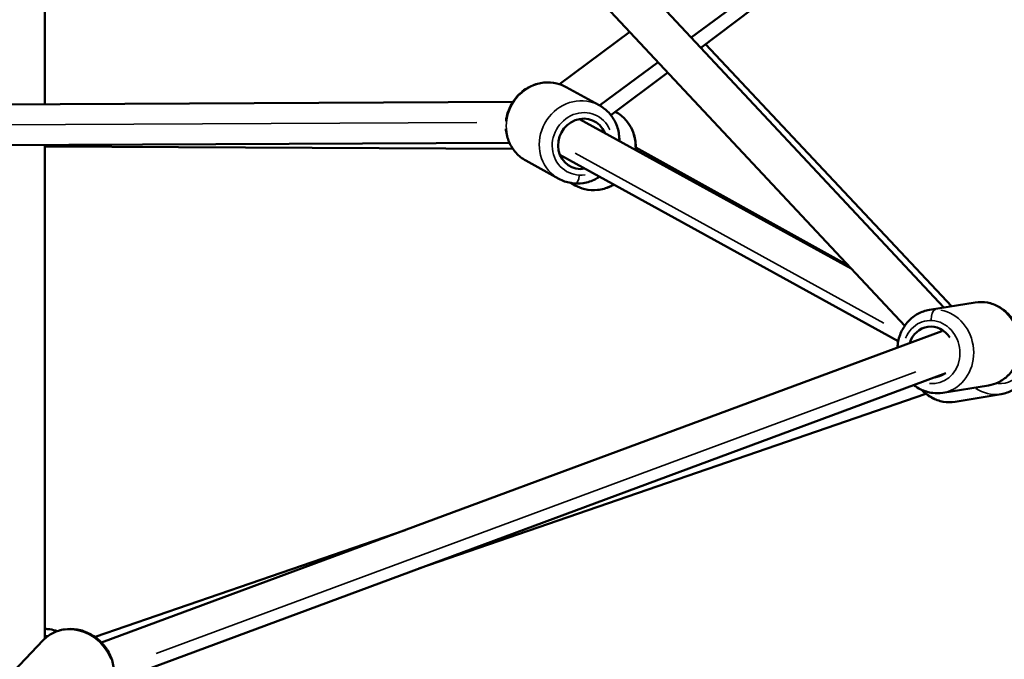
# Model space of a CAD drawing. Units: millimetres. Extents: x 0 to 25036, y 0 to 33625.
# Drawn here: x 7224 to 7706, y 14379 to 14692 of the extents above; entities that cross this region are included whole.
import ezdxf

# ---------------------------------------------------------------- set-up
doc = ezdxf.new("R2010")
doc.units = ezdxf.units.MM
doc.linetypes.add('ACAD_ISO03W100', pattern=[30, 12, -18])
doc.layers.add('MD_Visible', color=7, linetype='Continuous', lineweight=50)
doc.layers.add('MD_Visible Narrow', color=7, linetype='Continuous', lineweight=35)
doc.styles.get("Standard").update_dxf_attribs({"font": 'square721_bt_roman.ttf'})
doc.dimstyles.new('asd', dxfattribs={"dimtxt": 300, "dimasz": 100, "dimexe": 1.25, "dimexo": 0.625, "dimgap": 80, "dimtad": 1, "dimdec": 0, "dimlfac": 0.1, "dimrnd": 5, "dimtxsty": 'Standard', "dimcen": 0, "dimclrd": 256, "dimclre": 256, "dimadec": 0, "dimazin": 0, "dimtfac": 1, "dimtdec": 0, "dimtix": 1, "dimtmove": 2, "dimatfit": 3, "dimfxl": 1, "dimarcsym": 0})

# ---------------------------------------------------------------- blocks, each defined once
blk = doc.blocks.new('CustomObjectsInViewport4_0')
at = {"layer": 'MD_Visible', "extrusion": (0, 1, 0)}
for p, q in [((7675.98, 14551.12), (7180.63, 15080.82)), ((7656.88, 14542.26), (7174.69, 15057.88)), ((7236.46, 14650.61), (7236.46, 14853.08)), ((7683.72, 14780.65), (7552.46, 14683.2)), ((7557.13, 14678.21), (7682.3, 14772.41)), ((7522.55, 14685.91), (7488.11, 14660.33)), ((7559.47, 14679.97), (7679.83, 14551.74)), ((7536.3, 14671.2), (7507.68, 14649.96)), ((7513.24, 14645.17), (7541.06, 14666.11)), ((7491.42, 14658.91), (7507.55, 14650.03)), ((7177.96, 14650.32), (7465.34, 14651.75)), ((7515.47, 14646.85), (7515.63, 14646.76)), ((7497.94, 14643.33), (7630.73, 14570.23)), ((7178.32, 14630.32), (7463.6, 14631.74)), ((7236.46, 14389.2), (7236.46, 14630.61)), ((7465.28, 14628.77), (7236.46, 14629.91)), ((7629.27, 14571.79), (7525.39, 14629.35)), ((7471.65, 14622.99), (7487.78, 14614.11)), ((7488.3, 14625.81), (7653.69, 14534.75)), ((7493.64, 14612.07), (7495.75, 14610.9)), ((7668.89, 14549.98), (7691.35, 14553.6)), ((7675.06, 14539.64), (7264.25, 14387.34)), ((7677.01, 14519.03), (7269.74, 14368.05)), ((7675.4, 14509.5), (7697.87, 14513.12)), ((7419.39, 14423.52), (7667.2, 14508.98)), ((7704.04, 14508.85), (7681.58, 14505.09)), ((7261.06, 14390.07), (7412.66, 14442.36)), ((7235.72, 14388.47), (7212.01, 14363.51))]:
    blk.add_line(p, q, dxfattribs=at)
at = {"layer": 'MD_Visible', "extrusion": (1.22465e-16, -2.46519e-32, -1)}
blk.add_ellipse((7499.24, 14631.2), major_axis=(6.03, 10.95), ratio=0.932548, start_param=2.498092, end_param=6.926686, dxfattribs=at)
at = {"layer": 'MD_Visible', "extrusion": (1.22465e-16, -9.24446e-33, -1)}
for start_param, end_param in [(-1.065775, 1.106637), (2.751126, 3.181347)]:
    blk.add_ellipse((7669.95, 14529.39), major_axis=(-1.99, 12.34), ratio=0.894968, start_param=start_param, end_param=end_param, dxfattribs=at)
at = {"layer": 'MD_Visible'}
for points, knots in [([(7461.94, 14642.23), (7462.02, 14643.01), (7462.15, 14643.79), (7462.79, 14646.71), (7463.59, 14648.78), (7465.79, 14652.61), (7467.19, 14654.35), (7470.44, 14657.32), (7472.29, 14658.54), (7476.24, 14660.33), (7478.34, 14660.9), (7482.56, 14661.33), (7484.68, 14661.2), (7488.36, 14660.33), (7489.94, 14659.72), (7491.42, 14658.91)], [6.292941, 6.292941, 6.292941, 6.292941, 6.410476, 6.410476, 6.738054, 6.738054, 7.066937, 7.066937, 7.394136, 7.394136, 7.716871, 7.716871, 8.033547, 8.033547, 8.288546, 8.288546, 8.288546, 8.288546]), ([(7517.37, 14632.64), (7517.38, 14633.71), (7517.32, 14634.78), (7516.87, 14637.96), (7516.23, 14640.04), (7514.33, 14643.83), (7513.09, 14645.56), (7510.39, 14648.2), (7509.03, 14649.22), (7507.55, 14650.03)], [3.22383, 3.22383, 3.22383, 3.22383, 3.383415, 3.383415, 3.70615, 3.70615, 4.022827, 4.022827, 4.277825, 4.277825, 4.277825, 4.277825]), ([(7515.63, 14646.76), (7517.42, 14645.77), (7519.04, 14644.48), (7521.8, 14641.42), (7522.92, 14639.66), (7524.59, 14635.82), (7525.11, 14633.74), (7525.41, 14630.51), (7525.42, 14629.38), (7525.34, 14628.25)], [5.988472, 5.988472, 5.988472, 5.988472, 6.2985, 6.2985, 6.610743, 6.610743, 6.92838, 6.92838, 7.097257, 7.097257, 7.097257, 7.097257]), ([(7471.65, 14622.99), (7469.85, 14623.98), (7468.22, 14625.27), (7465.46, 14628.32), (7464.33, 14630.08), (7462.65, 14633.92), (7462.12, 14635.99), (7461.91, 14638.26), (7461.89, 14638.41), (7461.88, 14638.56)], [5.1469531, 5.1469531, 5.1469531, 5.1469531, 5.4570401, 5.4570401, 5.7693281, 5.7693281, 6.0869764, 6.0869764, 6.1100934, 6.1100934, 6.1100934, 6.1100934]), ([(7487.78, 14614.11), (7489.57, 14613.13), (7491.53, 14612.44), (7495.59, 14611.73), (7497.68, 14611.72), (7501.82, 14612.35), (7503.85, 14613.02), (7506.42, 14614.32), (7507.08, 14614.7), (7507.72, 14615.12)], [1.136232, 1.136232, 1.136232, 1.136232, 1.446319, 1.446319, 1.758607, 1.758607, 2.076256, 2.076256, 2.190227, 2.190227, 2.190227, 2.190227]), ([(7514.73, 14611.26), (7514.13, 14610.92), (7513.52, 14610.61), (7510.93, 14609.44), (7508.83, 14608.87), (7504.61, 14608.46), (7502.49, 14608.6), (7498.81, 14609.47), (7497.23, 14610.08), (7495.75, 14610.9)], [8.1327452, 8.1327452, 8.1327452, 8.1327452, 8.2356908, 8.2356908, 8.5584445, 8.5584445, 8.8751044, 8.8751044, 9.1300649, 9.1300649, 9.1300649, 9.1300649]), ([(7691.35, 14553.6), (7693.3, 14553.91), (7695.3, 14553.89), (7699.21, 14553.19), (7701.12, 14552.5), (7704.69, 14550.53), (7706.34, 14549.22), (7709.22, 14546.13), (7710.44, 14544.32), (7712.32, 14540.38), (7712.97, 14538.25), (7713.61, 14533.87), (7713.61, 14531.62), (7712.93, 14527.26), (7712.26, 14525.15), (7710.32, 14521.3), (7709.06, 14519.55), (7706.08, 14516.62), (7704.38, 14515.42), (7701.05, 14513.86), (7699.48, 14513.38), (7697.87, 14513.12)], [4.550659, 4.550659, 4.550659, 4.550659, 4.854594, 4.854594, 5.162286, 5.162286, 5.478877, 5.478877, 5.804642, 5.804642, 6.136306, 6.136306, 6.469778, 6.469778, 6.801056, 6.801056, 7.12589, 7.12589, 7.441051, 7.441051, 7.692251, 7.692251, 7.692251, 7.692251]), ([(7668.89, 14549.98), (7666.94, 14549.67), (7665.05, 14549.02), (7661.56, 14547.13), (7659.96, 14545.87), (7657.19, 14542.88), (7656.03, 14541.13), (7654.27, 14537.28), (7653.68, 14535.19), (7653.34, 14532.55), (7653.3, 14532.05), (7653.27, 14531.56)], [1.732527, 1.732527, 1.732527, 1.732527, 2.036462, 2.036462, 2.344154, 2.344154, 2.660745, 2.660745, 2.98651, 2.98651, 3.061223, 3.061223, 3.061223, 3.061223]), ([(7704.04, 14508.85), (7705.98, 14509.18), (7707.87, 14509.84), (7711.35, 14511.75), (7712.94, 14513.01), (7715.69, 14516.02), (7716.83, 14517.78), (7718.02, 14520.41), (7718.31, 14521.16), (7718.55, 14521.93)], [4.817381, 4.817381, 4.817381, 4.817381, 5.121291, 5.121291, 5.428963, 5.428963, 5.74555, 5.74555, 5.867128, 5.867128, 5.867128, 5.867128]), ([(7661.37, 14513.23), (7662.4, 14512.43), (7663.5, 14511.73), (7666.51, 14510.25), (7668.5, 14509.65), (7672.15, 14509.21), (7673.8, 14509.24), (7675.4, 14509.5)], [4.1088555, 4.1088555, 4.1088555, 4.1088555, 4.3077576, 4.3077576, 4.6229186, 4.6229186, 4.8741193, 4.8741193, 4.8741193, 4.8741193]), ([(7681.58, 14505.09), (7679.64, 14504.76), (7677.64, 14504.77), (7673.72, 14505.45), (7671.81, 14506.12), (7668.23, 14508.07), (7666.57, 14509.36), (7665.11, 14510.91), (7665.08, 14510.94), (7665.05, 14510.97)], [1.4658041, 1.4658041, 1.4658041, 1.4658041, 1.7697139, 1.7697139, 2.0773863, 2.0773863, 2.3939734, 2.3939734, 2.400541, 2.400541, 2.400541, 2.400541]), ([(7235.72, 14388.47), (7237.08, 14389.89), (7238.68, 14391.09), (7242.21, 14392.9), (7244.14, 14393.51), (7248.17, 14394.1), (7250.27, 14394.06), (7254.44, 14393.35), (7256.51, 14392.65), (7260.39, 14390.66), (7262.2, 14389.35), (7265.37, 14386.26), (7266.73, 14384.47), (7268.83, 14380.6), (7269.58, 14378.51), (7270.38, 14374.27), (7270.43, 14372.12), (7269.85, 14367.98), (7269.22, 14366), (7267.52, 14362.75), (7266.57, 14361.41), (7265.45, 14360.23)], [0.998786, 0.998786, 0.998786, 0.998786, 1.302506, 1.302506, 1.610038, 1.610038, 1.926596, 1.926596, 2.252442, 2.252442, 2.584242, 2.584242, 2.917863, 2.917863, 3.249279, 3.249279, 3.574191, 3.574191, 3.889306, 3.889306, 4.140378, 4.140378, 4.140378, 4.140378]), ([(7242.67, 14392.95), (7241.44, 14393.36), (7240.18, 14393.65), (7238.09, 14393.93), (7237.28, 14393.99), (7236.46, 14394)], [7.4400907, 7.4400907, 7.4400907, 7.4400907, 7.6359644, 7.6359644, 7.7602158, 7.7602158, 7.7602158, 7.7602158])]:
    blk.add_open_spline(points, degree=3, knots=knots, dxfattribs=at)
at = {"layer": 'MD_Visible Narrow', "extrusion": (0, 1, 0)}
for p, q in [((7447.71, 14641.66), (7192.33, 14640.39)), ((7495.79, 14626.64), (7646.66, 14543.58)), ((7290.89, 14381.98), (7662.23, 14519.65))]:
    blk.add_line(p, q, dxfattribs=at)
at = {"layer": 'MD_Visible Narrow', "extrusion": (1.22465e-16, 0, -1)}
for centre, major_axis, ratio, start_param, end_param in [((7481.53, 14640.95), (9.89, 17.96), 0.932548, 3.276944, 5.71327), ((7482.98, 14656.2), (0.21, 5), 0.327488, 0.008079, 0.1535), ((7671.92, 14545.2), (0.1, 5), 0.440309, -1.572355, -0.158638), ((7250.58, 14374.35), (-14.86, 14.12), 0.893701, 0.028601, 0.54341), ((7250.58, 14374.35), (-14.86, 14.12), 0.893701, 0.65055, 2.064267), ((7239.42, 14375.97), (-11.24, 10.68), 0.893701, 0.670839, 0.77793)]:
    blk.add_ellipse(centre, major_axis=major_axis, ratio=ratio, start_param=start_param, end_param=end_param, dxfattribs=at)
at = {"layer": 'MD_Visible Narrow', "extrusion": (1.22465e-16, 6.16298e-33, -1)}
blk.add_ellipse((7481.53, 14640.95), major_axis=(9.89, 17.96), ratio=0.932548, start_param=-0.412836, end_param=-0.021728, dxfattribs=at)
at = {"layer": 'MD_Visible Narrow'}
for centre, major_axis, ratio, start_param, end_param in [((7497.66, 14632.07), (9.89, 17.96), 0.932548, 0.15708, 2.984513), ((7672.15, 14529.74), (-3.26, 20.24), 0.894968, -0.153644, -0.008087), ((7672.15, 14529.74), (-3.26, 20.24), 0.894968, 3.290586, 5.972462), ((7700.65, 14529.07), (-3.39, 20.22), 0.894815, 2.444819, 3.10492), ((7679.31, 14509.86), (-0.24, 4.99), 0.443979, 3.144205, 3.191219), ((7246.3, 14388.76), (-0.93, 4.91), 0.377243, 0.013268, 0.252084), ((7235.04, 14388.95), (-0.41, 4.98), 0.350812, -1.261596, -1.155521)]:
    blk.add_ellipse(centre, major_axis=major_axis, ratio=ratio, start_param=start_param, end_param=end_param, dxfattribs=at)
at = {"layer": 'MD_Visible Narrow', "extrusion": (1.22465e-16, -6.16298e-33, -1)}
for centre, major_axis, ratio, start_param, end_param in [((7499.24, 14631.2), (7.48, 13.58), 0.932548, 2.516067, 6.908711), ((7669.95, 14529.39), (-2.46, 15.3), 0.894968, -0.971883, 3.387509), ((7702.85, 14529.44), (-2.56, 15.29), 0.894815, 2.329598, 3.365776), ((7678.19, 14525.31), (-3.39, 20.22), 0.894815, 3.287211, 4.018485)]:
    blk.add_ellipse(centre, major_axis=major_axis, ratio=ratio, start_param=start_param, end_param=end_param, dxfattribs=at)
at = {"layer": 'MD_Visible Narrow', "extrusion": (1.22465e-16, 1.84889e-32, -1)}
for start_param, end_param in [(0.055778, 1.059776), (2.186821, 3.091341)]:
    blk.add_ellipse((7505.69, 14628.83), major_axis=(9.94, 17.93), ratio=0.932171, start_param=start_param, end_param=end_param, dxfattribs=at)
at = {"layer": 'MD_Visible Narrow', "extrusion": (1.22465e-16, 7.70372e-34, -1)}
blk.add_ellipse((7496.21, 14616.82), major_axis=(0.21, 5), ratio=0.327488, start_param=1.802836, end_param=3.071132, dxfattribs=at)
at = {"layer": 'MD_Visible Narrow', "extrusion": (1.22465e-16, -3.08149e-33, -1)}
for centre, major_axis, ratio, start_param, end_param in [((7694.61, 14533.36), (-3.26, 20.24), 0.894968, 0.15708, 2.984513), ((7678.19, 14525.31), (-3.39, 20.22), 0.894815, 3.146842, 3.241335)]:
    blk.add_ellipse(centre, major_axis=major_axis, ratio=ratio, start_param=start_param, end_param=end_param, dxfattribs=at)
blk = doc.blocks.new('*D4')
at = {"lineweight": -2, "transparency": 16777216}
blk.add_line((1944, 18464.09), (12075.55, 18464.09), dxfattribs=at)
at = {"transparency": 16777216}
for points in [[(1944, 18497.42), (1944, 18430.75), (1744, 18464.09)], [(12075.55, 18497.42), (12075.55, 18430.75), (12275.55, 18464.09)]]:
    blk.add_solid(points, dxfattribs=at)
at = {"layer": 'Defpoints', "color": 0, "transparency": 16777216}
for p in [(12275.55, 18464.09), (1744, 14151.21), (12275.55, 14024.14)]:
    blk.add_point(p, dxfattribs=at)
at = {"color": 0, "transparency": 16777216, "insert": (7009.78, 18818.32), "char_height": 400, "attachment_point": 5}
blk.add_mtext('1055', dxfattribs=at)
blk = doc.blocks.new('*D5')
at = {"lineweight": -2, "transparency": 16777216}
blk.add_line((1631, 18183.07), (1631, 14196.21), dxfattribs=at)
at = {"transparency": 16777216}
for points in [[(1597.67, 18183.07), (1664.33, 18183.07), (1631, 18383.07)], [(1597.67, 14196.21), (1664.33, 14196.21), (1631, 13996.21)]]:
    blk.add_solid(points, dxfattribs=at)
at = {"layer": 'Defpoints', "color": 0, "transparency": 16777216}
for p in [(7162.42, 18383.07), (1631, 13996.21), (7516.61, 13996.21)]:
    blk.add_point(p, dxfattribs=at)
at = {"color": 0, "transparency": 16777216, "insert": (1276.64, 16189.64), "char_height": 400, "attachment_point": 5, "rotation": 90}
blk.add_mtext('435', dxfattribs=at)
blk = doc.blocks.new('*D19')
at = {"linetype": 'ACAD_ISO03W100', "lineweight": -2, "ltscale": 2, "transparency": 16777216}
for p, q in [((4140.33, 15605.88), (12402.59, 15605.88)), ((4118.61, 14004.84), (12402.59, 14004.84))]:
    blk.add_line(p, q, dxfattribs=at)
at = {"lineweight": -2, "ltscale": 2, "transparency": 16777216}
blk.add_line((12401.34, 15455.88), (12401.34, 14154.84), dxfattribs=at)
at = {"ltscale": 2, "transparency": 16777216}
for points in [[(12376.34, 15455.88), (12426.34, 15455.88), (12401.34, 15605.88)], [(12376.34, 14154.84), (12426.34, 14154.84), (12401.34, 14004.84)]]:
    blk.add_solid(points, dxfattribs=at)
at = {"layer": 'Defpoints', "color": 0, "ltscale": 2, "transparency": 16777216}
for p in [(4139.71, 15605.88), (4117.98, 14004.84), (12401.34, 14004.84)]:
    blk.add_point(p, dxfattribs=at)
at = {"color": 0, "ltscale": 2, "transparency": 16777216, "insert": (12608.98, 14805.36), "char_height": 250, "attachment_point": 5, "rotation": 90}
blk.add_mtext('160', dxfattribs=at)

msp = doc.modelspace()

# ---------------------------------------------------------------- block references
at = {"layer": 'MD_Visible'}
msp.add_blockref('CustomObjectsInViewport4_0', (0, 0), dxfattribs=at)

# ---------------------------------------------------------------- dimensions: what is measured, and where the dimension line sits
dim = msp.add_linear_dim(base=(12275.55, 18464.09), p1=(1744, 14151.21), p2=(12275.55, 14024.14), dimstyle='asd', override={"dimtxt": 400, "dimasz": 200, "dimgap": 150, "dimse1": 1, "dimse2": 1})
dim.commit()
dim.dimension.update_dxf_attribs({"geometry": '*D4', "text_midpoint": (7009.78, 18818.32)})
dim = msp.add_linear_dim(base=(1631, 13996.21), p1=(7162.42, 18383.07), p2=(7516.61, 13996.21), angle=90, text='435', dimstyle='asd', override={"dimtxt": 400, "dimasz": 200, "dimgap": 150, "dimse1": 1, "dimse2": 1})
dim.commit()
dim.dimension.update_dxf_attribs({"geometry": '*D5', "text_midpoint": (1276.64, 16189.64)})
at = {"ltscale": 2}
dim = msp.add_linear_dim(base=(12401.34, 14004.84), p1=(4139.71, 15605.88), p2=(4117.98, 14004.84), angle=90, dimstyle='asd', override={"dimtxt": 250, "dimasz": 150, "dimtad": 4, "dimse1": 0, "dimse2": 0}, dxfattribs=at)
dim.commit()
dim.dimension.update_dxf_attribs({"geometry": '*D19', "text_midpoint": (12608.98, 14805.36)})

doc.saveas('drawing.dxf')
